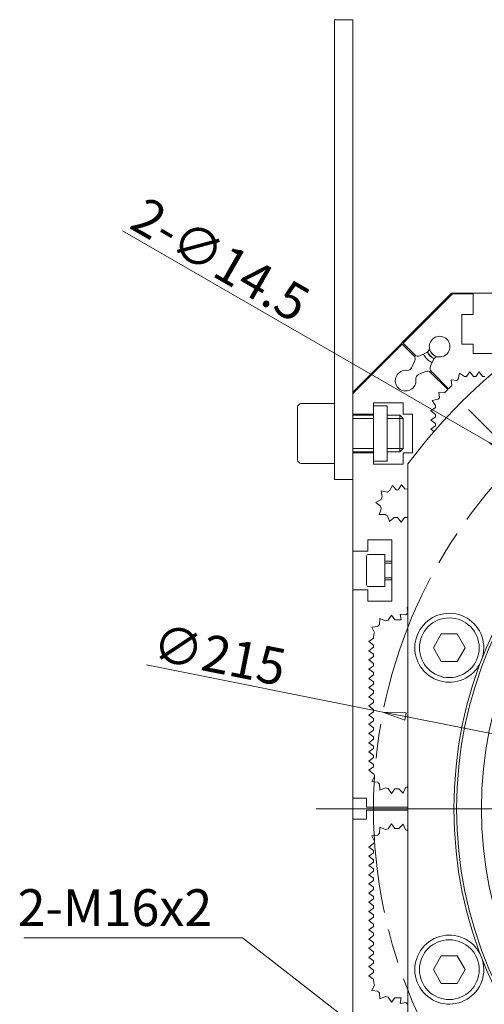
# Model space of a CAD drawing. Units: millimetres. Extents: x 1379 to 2486, y 1112 to 1909.
# Drawn here: x 2040 to 2141, y 1511 to 1725 of the extents above; entities that cross this region are included whole.
import ezdxf

# ---------------------------------------------------------------- set-up
doc = ezdxf.new("R2010")
doc.units = ezdxf.units.MM
doc.linetypes.add('AM_ISO08W050x2', pattern=[9, 6, -0.75, 1.5, -0.75])
doc.linetypes.add('CHAIN', pattern=[0.3543, 0.2362, -0.0295, 0.0591, -0.0295])
for name, color, linetype, lineweight in [('中心標記(ISO)', 1, 'CHAIN', 18), ('中心線(ISO)', 1, 'CHAIN', 18), ('可見邊線(ISO)', 7, 'Continuous', 20), ('標註(ISO)', 7, 'Continuous', 18), ('符號(ISO)', 7, 'Continuous', 18), ('螺紋(ISO)', 132, 'Continuous', 18)]:
    doc.layers.add(name, color=color, linetype=linetype, lineweight=lineweight)
doc.styles.add('CHINA', font='arial.ttf')
doc.dimstyles.new('Standard-1', dxfattribs={"dimscale": 2, "dimtxt": 2, "dimasz": 2.5, "dimexe": 1, "dimexo": 1, "dimgap": 0.3, "dimtad": 1, "dimdec": 3, "dimrnd": 1e-08, "dimdsep": 46, "dimtxsty": 'CHINA', "dimblk": 'Filled-1', "dimcen": 0.09, "dimdle": 10, "dimclrd": 7, "dimclre": 7, "dimclrt": 7, "dimadec": 3, "dimazin": 2, "dimtfac": 0.9, "dimtdec": 4, "dimtmove": 0, "dimatfit": 3, "dimfxl": 0, "dimtolj": 1, "dimlwd": 15, "dimlwe": 15, "dimarcsym": 0})
doc.dimstyles.new('Standard-1$7', dxfattribs={"dimscale": 2, "dimtxt": 2, "dimasz": 2.5, "dimexe": 1, "dimexo": 1, "dimgap": 0.3, "dimtad": 1, "dimdec": 3, "dimrnd": 1e-08, "dimdsep": 46, "dimtxsty": 'CHINA', "dimblk": 'Filled-1', "dimcen": 0.09, "dimdle": 10, "dimclrd": 7, "dimclre": 7, "dimclrt": 7, "dimadec": 3, "dimazin": 2, "dimtfac": 0.9, "dimtdec": 4, "dimtmove": 0, "dimatfit": 3, "dimfxl": 0, "dimtolj": 1, "dimlwd": 15, "dimlwe": 15, "dimarcsym": 0})

# ---------------------------------------------------------------- blocks, each defined once
blk = doc.blocks.new('Filled-1')
at = {"color": 0}
for p, q in [((0, 0), (-1, 0.16)), ((-1, 0.16), (-1, -0.16)), ((-1, 0), (0, 0)), ((-1, -0.16), (0, 0))]:
    blk.add_line(p, q, dxfattribs=at)
at = {"color": 0, "flags": 128}
blk.add_lwpolyline([(-1, -0.16), (0, 0), (-1, 0.16), (-1, -0.16)], dxfattribs=at)
at = {"color": 0}
blk.add_solid([(-1, -0.16), (0, 0), (-1, 0.16), (-1, -0.16)], dxfattribs=at)
blk = doc.blocks.new('*D377')
at = {"layer": 'Defpoints', "color": 0, "linetype": 'Continuous'}
for p in [(2118.71, 1574.78), (2329.56, 1532.75)]:
    blk.add_point(p, dxfattribs=at)
at = {"layer": '標註(ISO)', "color": 7, "linetype": 'Continuous', "lineweight": 15}
for p, q in [((2118.71, 1574.78), (2067.25, 1585.04)), ((2324.66, 1533.73), (2123.61, 1573.8))]:
    blk.add_line(p, q, dxfattribs=at)
at = {"layer": '標註(ISO)', "color": 7, "linetype": 'Continuous', "lineweight": 15, "xscale": 5, "yscale": 5, "zscale": 5}
for p, rotation in [((2118.71, 1574.78), 168.7260349317606), ((2329.56, 1532.75), 348.7260349317606)]:
    blk.add_blockref('Filled-1', p, dxfattribs=dict(at, rotation=rotation))
at = {"layer": '標註(ISO)', "color": 7, "linetype": 'Continuous', "lineweight": 18, "insert": (2069.64, 1593.96), "char_height": 8, "attachment_point": 1, "rotation": 348.726, "style": 'CHINA'}
blk.add_mtext('\\A1;∅215', dxfattribs=at)
blk = doc.blocks.new('*D378')
at = {"layer": 'Defpoints', "color": 0, "linetype": 'Continuous'}
for p in [(2141.84, 1633.4), (2154.4, 1626.15)]:
    blk.add_point(p, dxfattribs=at)
at = {"layer": '標註(ISO)', "color": 7, "linetype": 'Continuous', "lineweight": 15}
for p, q in [((2141.84, 1633.4), (2062.07, 1679.46)), ((2150.07, 1628.65), (2146.17, 1630.9))]:
    blk.add_line(p, q, dxfattribs=at)
at = {"layer": '標註(ISO)', "color": 7, "linetype": 'Continuous', "lineweight": 15, "xscale": 5, "yscale": 5, "zscale": 5}
for p, rotation in [((2141.84, 1633.4), 150.0000000000067), ((2154.4, 1626.15), 330.0000000000067)]:
    blk.add_blockref('Filled-1', p, dxfattribs=dict(at, rotation=rotation))
at = {"layer": '標註(ISO)', "color": 7, "linetype": 'Continuous', "lineweight": 18, "insert": (2067.2, 1687.14), "char_height": 8, "attachment_point": 1, "rotation": 330, "style": 'CHINA'}
blk.add_mtext('\\A1;2-∅14.5', dxfattribs=at)

msp = doc.modelspace()

# ---------------------------------------------------------------- linework, layer by layer
at = {"layer": '中心標記(ISO)', "color": 7, "linetype": 'Continuous'}
for p, q in [((2158.9055, 1618.9948), (2137.3388, 1640.5615)), ((2343.1836, 1553.7641), (2104.2009, 1553.7641))]:
    msp.add_line(p, q, dxfattribs=at)
at = {"layer": '中心線(ISO)', "color": 7, "linetype": 'AM_ISO08W050x2', "ltscale": 5}
msp.add_circle((2224.1361, 1553.7641), 107.5, dxfattribs=at)
at = {"layer": '可見邊線(ISO)', "color": 7}
for p, q in [((2112.1361, 1725.3641), (2108.1361, 1725.3641)), ((2108.1361, 1723.3394), (2108.1361, 1725.3641)), ((2112.1361, 1725.3641), (2112.1361, 1723.3394)), ((2108.1361, 1645.8382), (2108.1361, 1723.3394)), ((2112.1361, 1645.8382), (2112.1361, 1723.3394)), ((2112.1361, 1644.3641), (2133.6361, 1665.8641)), ((2123.0776, 1655.0056), (2133.5432, 1665.4713)), ((2133.6361, 1665.8641), (2163.8861, 1665.8641)), ((2134.2503, 1665.7641), (2138.3361, 1665.7641)), ((2138.3361, 1665.7641), (2138.3361, 1661.2641)), ((2135.8361, 1661.2641), (2135.8361, 1654.7641)), ((2138.3361, 1661.2641), (2135.8361, 1661.2641)), ((2112.429, 1644.357), (2122.8947, 1654.8227)), ((2122.8947, 1654.8227), (2125.4338, 1652.2837)), ((2125.6166, 1652.4665), (2123.0776, 1655.0056)), ((2135.8361, 1654.7641), (2138.3361, 1654.7641)), ((2138.3361, 1654.7641), (2138.3361, 1652.7641)), ((2125.633, 1651.154), (2124.9397, 1649.6672)), ((2128.2331, 1652.9606), (2126.7463, 1652.2673)), ((2129.0393, 1649.9743), (2129.7326, 1651.4611)), ((2138.3361, 1652.7641), (2146.7361, 1652.7641)), ((2126.4392, 1648.1677), (2127.9259, 1648.861)), ((2129.0557, 1648.6618), (2132.7942, 1644.9232)), ((2132.9771, 1645.1061), (2129.2385, 1648.8446)), ((2133.6958, 1645.8248), (2133.519, 1647.0622)), ((2133.519, 1647.0622), (2134.7564, 1646.8855)), ((2135.0733, 1647.1608), (2135.347, 1648.4597)), ((2135.347, 1648.4597), (2136.4591, 1647.7348)), ((2136.8778, 1647.7641), (2137.6278, 1648.7641)), ((2137.6278, 1648.7641), (2138.3778, 1647.7641)), ((2138.8778, 1647.7641), (2138.3778, 1647.7641)), ((2138.8778, 1647.7641), (2139.6278, 1648.7641)), ((2139.6278, 1648.7641), (2140.3778, 1647.7641)), ((2140.8778, 1647.7641), (2140.3778, 1647.7641)), ((2108.1361, 1644.8629), (2108.1361, 1645.8382)), ((2108.1361, 1628.3641), (2108.1361, 1644.8629)), ((2112.1361, 1645.8382), (2112.1361, 1644.8629)), ((2112.1361, 1643.6499), (2112.1361, 1644.8629)), ((2132.7942, 1644.9232), (2132.0755, 1644.2045)), ((2133.6958, 1645.8248), (2132.9771, 1645.1061)), ((2112.1361, 1639.5641), (2112.1361, 1643.6499)), ((2129.4406, 1642.5533), (2130.7395, 1642.827)), ((2130.1655, 1641.4412), (2129.4406, 1642.5533)), ((2131.0148, 1643.1438), (2130.838, 1644.3813)), ((2130.838, 1644.3813), (2132.0755, 1644.2045)), ((2100.1361, 1629.6641), (2100.1361, 1641.0641)), ((2100.9361, 1641.8641), (2108.1361, 1641.8641)), ((2116.6361, 1642.0641), (2116.6361, 1639.5641)), ((2123.1361, 1642.0641), (2116.6361, 1642.0641)), ((2116.6361, 1641.3641), (2119.6361, 1641.3641)), ((2119.6361, 1641.3641), (2119.6361, 1629.3641)), ((2123.1361, 1639.5641), (2123.1361, 1642.0641)), ((2129.1361, 1640.2725), (2130.1361, 1641.0225)), ((2116.6361, 1639.5641), (2112.1361, 1639.5641)), ((2112.1361, 1631.1641), (2112.1361, 1639.5641)), ((2112.1361, 1639.3641), (2116.6361, 1639.3641)), ((2116.6361, 1631.1641), (2116.6361, 1639.5641)), ((2119.6361, 1639.3641), (2122.3693, 1639.3641)), ((2122.3693, 1631.3641), (2122.3693, 1639.3641)), ((2123.1361, 1638.5973), (2122.3693, 1639.3641)), ((2125.1361, 1639.5641), (2123.1361, 1639.5641)), ((2123.1361, 1638.5973), (2123.1361, 1632.131)), ((2125.1361, 1631.1641), (2125.1361, 1639.5641)), ((2130.1361, 1639.5225), (2129.1361, 1640.2725)), ((2129.1361, 1638.2725), (2130.1361, 1639.0225)), ((2130.1361, 1637.5225), (2129.1361, 1638.2725)), ((2130.1361, 1639.5225), (2130.1361, 1639.0225)), ((2129.1361, 1636.2725), (2130.1361, 1637.0225)), ((2129.8001, 1635.7746), (2129.1361, 1636.2725)), ((2130.1361, 1637.5225), (2130.1361, 1637.0225)), ((2123.1361, 1632.131), (2122.3693, 1631.3641)), ((2112.1361, 1631.3641), (2116.6361, 1631.3641)), ((2112.1361, 1631.1641), (2116.6361, 1631.1641)), ((2112.1361, 1609.7641), (2112.1361, 1631.1641)), ((2116.6361, 1631.1641), (2116.6361, 1628.6641)), ((2119.6361, 1631.3641), (2122.3693, 1631.3641)), ((2123.1361, 1631.1641), (2125.1361, 1631.1641)), ((2123.1361, 1628.6641), (2123.1361, 1631.1641)), ((2100.9361, 1628.8641), (2108.1361, 1628.8641)), ((2108.1361, 1625.3641), (2108.1361, 1628.3641)), ((2119.6361, 1629.3641), (2116.6361, 1629.3641)), ((2116.6361, 1628.6641), (2123.1361, 1628.6641)), ((2124.1361, 1628.7641), (2124.1361, 1478.7641)), ((2124.1361, 1628.7641), (2124.1361, 1475.8278)), ((2108.1361, 1625.3641), (2112.1361, 1625.3641)), ((2120.1101, 1622.8832), (2120.7512, 1624.0456)), ((2120.7512, 1624.0456), (2121.5438, 1623.0984)), ((2122.0421, 1623.1403), (2122.7057, 1624.1996)), ((2122.7057, 1624.1996), (2123.5368, 1623.2659)), ((2124.0351, 1623.3078), (2123.5368, 1623.2659)), ((2124.0351, 1623.3078), (2124.1361, 1623.4691)), ((2118.5381, 1621.5641), (2118.282, 1622.8667)), ((2118.282, 1622.8667), (2119.589, 1622.6344)), ((2122.0421, 1623.1403), (2121.5438, 1623.0984)), ((2117.1483, 1620.3764), (2118.2988, 1621.0386)), ((2118.1817, 1619.5432), (2117.1483, 1620.3764)), ((2117.8806, 1617.7401), (2118.3362, 1618.9868)), ((2119.2078, 1617.766), (2117.8806, 1617.7401)), ((2120.1361, 1616.1912), (2119.6838, 1617.4391)), ((2121.1361, 1617.0641), (2120.1361, 1616.1912)), ((2121.1361, 1617.0641), (2121.8861, 1617.0641)), ((2122.6361, 1616.0641), (2121.8861, 1617.0641)), ((2123.3861, 1617.0641), (2122.6361, 1616.0641)), ((2123.3861, 1617.0641), (2124.1361, 1617.0641)), ((2115.4361, 1612.2641), (2115.4361, 1609.7641)), ((2120.6361, 1612.2641), (2115.4361, 1612.2641)), ((2120.6361, 1598.8641), (2120.6361, 1612.2641)), ((2115.4361, 1609.7641), (2112.1361, 1609.7641)), ((2112.1361, 1601.3641), (2112.1361, 1609.7641)), ((2115.1361, 1602.4641), (2115.1361, 1608.6641)), ((2115.5361, 1609.0641), (2119.1361, 1609.0641)), ((2119.1361, 1602.0641), (2119.1361, 1609.0641)), ((2119.1361, 1607.5641), (2120.6361, 1607.5641)), ((2115.5361, 1602.0641), (2119.1361, 1602.0641)), ((2119.1361, 1603.5641), (2120.6361, 1603.5641)), ((2112.1361, 1601.3641), (2115.4361, 1601.3641)), ((2112.1361, 1556.0641), (2112.1361, 1601.3641)), ((2115.4361, 1601.3641), (2115.4361, 1598.8641)), ((2115.4361, 1598.8641), (2120.6361, 1598.8641)), ((2124.1211, 1596.3491), (2123.9443, 1597.5865)), ((2123.9443, 1597.5865), (2124.1361, 1597.5591)), ((2119.8067, 1594.7772), (2120.5349, 1595.8631)), ((2120.5349, 1595.8631), (2121.2651, 1594.8641)), ((2122.6361, 1594.8641), (2122.4594, 1596.1016)), ((2122.4594, 1596.1016), (2123.6968, 1595.9248)), ((2124.1211, 1596.3491), (2123.6968, 1595.9248)), ((2116.2563, 1593.276), (2117.5562, 1593.4164)), ((2116.8326, 1592.1024), (2116.2563, 1593.276)), ((2117.9613, 1593.8383), (2118.049, 1595.1428)), ((2118.049, 1595.1428), (2119.2449, 1594.6144)), ((2122.6361, 1594.8641), (2121.2651, 1594.8641)), ((2129.6707, 1588.7641), (2131.4027, 1591.7641)), ((2131.4027, 1591.7641), (2134.8668, 1591.7641)), ((2134.8668, 1591.7641), (2136.5989, 1588.7641)), ((2115.6361, 1590.114), (2116.6361, 1590.8641)), ((2116.6361, 1589.3639), (2115.6361, 1590.114)), ((2116.6361, 1589.3639), (2116.6361, 1588.8641)), ((2115.6361, 1588.114), (2116.6361, 1588.8641)), ((2116.6361, 1587.3639), (2115.6361, 1588.114)), ((2115.6361, 1586.114), (2116.6361, 1586.8641)), ((2116.6361, 1587.3639), (2116.6361, 1586.8641)), ((2131.4027, 1585.7641), (2129.6707, 1588.7641)), ((2136.5989, 1588.7641), (2134.8668, 1585.7641)), ((2116.6361, 1585.3639), (2115.6361, 1586.114)), ((2115.6361, 1584.114), (2116.6361, 1584.8641)), ((2116.6361, 1585.3639), (2116.6361, 1584.8641)), ((2134.8668, 1585.7641), (2131.4027, 1585.7641)), ((2116.6361, 1583.3639), (2115.6361, 1584.114)), ((2115.6361, 1582.114), (2116.6361, 1582.8641)), ((2116.6361, 1583.3639), (2116.6361, 1582.8641)), ((2116.6361, 1581.3639), (2115.6361, 1582.114)), ((2115.6361, 1580.114), (2116.6361, 1580.8641)), ((2116.6361, 1581.3639), (2116.6361, 1580.8641)), ((2116.6361, 1579.3639), (2115.6361, 1580.114)), ((2115.6361, 1578.114), (2116.6361, 1578.8641)), ((2116.6361, 1579.3639), (2116.6361, 1578.8641)), ((2116.6361, 1577.3639), (2115.6361, 1578.114)), ((2115.6361, 1576.114), (2116.6361, 1576.8641)), ((2116.6361, 1575.3639), (2115.6361, 1576.114)), ((2116.6361, 1577.3639), (2116.6361, 1576.8641)), ((2115.6361, 1574.114), (2116.6361, 1574.8641)), ((2116.6361, 1573.3639), (2115.6361, 1574.114)), ((2116.6361, 1575.3639), (2116.6361, 1574.8641)), ((2115.6361, 1572.114), (2116.6361, 1572.8641)), ((2116.6361, 1571.3639), (2115.6361, 1572.114)), ((2116.6361, 1573.3639), (2116.6361, 1572.8641)), ((2115.6361, 1570.114), (2116.6361, 1570.8641)), ((2116.6361, 1569.3639), (2115.6361, 1570.114)), ((2116.6361, 1571.3639), (2116.6361, 1570.8641)), ((2115.6361, 1568.114), (2116.6361, 1568.8641)), ((2116.6361, 1567.3639), (2115.6361, 1568.114)), ((2116.6361, 1569.3639), (2116.6361, 1568.8641)), ((2115.6361, 1566.114), (2116.6361, 1566.8641)), ((2116.6361, 1565.3639), (2115.6361, 1566.114)), ((2116.6361, 1567.3639), (2116.6361, 1566.8641)), ((2115.6361, 1564.114), (2116.6361, 1564.8641)), ((2116.6361, 1563.3639), (2115.6361, 1564.114)), ((2116.6361, 1565.3639), (2116.6361, 1564.8641)), ((2116.6361, 1563.3639), (2116.6361, 1562.8641)), ((2115.6361, 1562.114), (2116.6361, 1562.8641)), ((2116.6361, 1561.3639), (2115.6361, 1562.114)), ((2116.7076, 1561.3117), (2116.6361, 1561.3639)), ((2116.2563, 1559.6523), (2116.8326, 1560.8259)), ((2117.5562, 1559.5119), (2116.2563, 1559.6523)), ((2118.049, 1557.7855), (2117.9613, 1559.09)), ((2119.2449, 1558.3139), (2118.049, 1557.7855)), ((2120.5349, 1557.0652), (2119.8067, 1558.1511)), ((2121.2651, 1558.0641), (2120.5349, 1557.0652)), ((2121.2651, 1558.0641), (2122.1361, 1558.0641)), ((2123.0736, 1557.1528), (2122.1361, 1558.0641)), ((2123.6095, 1558.3454), (2123.0736, 1557.1528)), ((2115.1361, 1556.0641), (2112.1361, 1556.0641)), ((2112.1361, 1551.4641), (2112.1361, 1556.0641)), ((2115.1361, 1554.0641), (2115.1361, 1556.0641)), ((2124.1361, 1554.0641), (2115.1361, 1554.0641)), ((2115.1361, 1553.4641), (2124.1361, 1553.4641)), ((2115.1361, 1551.4641), (2115.1361, 1553.4641)), ((2112.1361, 1551.4641), (2115.1361, 1551.4641)), ((2112.1361, 1506.1641), (2112.1361, 1551.4641)), ((2119.8067, 1549.3772), (2120.5349, 1550.4631)), ((2120.5349, 1550.4631), (2121.2651, 1549.4641)), ((2117.9613, 1548.4383), (2118.049, 1549.7428)), ((2118.049, 1549.7428), (2119.2449, 1549.2144)), ((2122.1361, 1549.4641), (2121.2651, 1549.4641)), ((2122.1361, 1549.4641), (2123.0736, 1550.3755)), ((2123.0736, 1550.3755), (2123.6095, 1549.1829)), ((2115.6361, 1545.4143), (2116.6361, 1546.1644)), ((2116.2563, 1547.876), (2117.5562, 1548.0164)), ((2116.8326, 1546.7024), (2116.2563, 1547.876)), ((2116.6361, 1546.1644), (2116.7076, 1546.2166)), ((2116.6361, 1544.6641), (2115.6361, 1545.4143)), ((2115.6361, 1543.4143), (2116.6361, 1544.1644)), ((2116.6361, 1544.6641), (2116.6361, 1544.1644)), ((2116.6361, 1542.6641), (2115.6361, 1543.4143)), ((2115.6361, 1541.4143), (2116.6361, 1542.1644)), ((2116.6361, 1542.6641), (2116.6361, 1542.1644)), ((2116.6361, 1540.6641), (2115.6361, 1541.4143)), ((2115.6361, 1539.4143), (2116.6361, 1540.1644)), ((2116.6361, 1540.6641), (2116.6361, 1540.1644)), ((2116.6361, 1538.6641), (2115.6361, 1539.4143)), ((2115.6361, 1537.4143), (2116.6361, 1538.1644)), ((2116.6361, 1538.6641), (2116.6361, 1538.1644)), ((2116.6361, 1536.6641), (2115.6361, 1537.4143)), ((2115.6361, 1535.4143), (2116.6361, 1536.1644)), ((2116.6361, 1534.6641), (2115.6361, 1535.4143)), ((2116.6361, 1536.6641), (2116.6361, 1536.1644)), ((2115.6361, 1533.4143), (2116.6361, 1534.1644)), ((2116.6361, 1532.6641), (2115.6361, 1533.4143)), ((2116.6361, 1534.6641), (2116.6361, 1534.1644)), ((2115.6361, 1531.4143), (2116.6361, 1532.1644)), ((2116.6361, 1530.6641), (2115.6361, 1531.4143)), ((2116.6361, 1532.6641), (2116.6361, 1532.1644)), ((2115.6361, 1529.4143), (2116.6361, 1530.1644)), ((2116.6361, 1528.6641), (2115.6361, 1529.4143)), ((2116.6361, 1530.6641), (2116.6361, 1530.1644)), ((2115.6361, 1527.4143), (2116.6361, 1528.1644)), ((2116.6361, 1526.6641), (2115.6361, 1527.4143)), ((2116.6361, 1528.6641), (2116.6361, 1528.1644)), ((2115.6361, 1525.4143), (2116.6361, 1526.1644)), ((2116.6361, 1524.6641), (2115.6361, 1525.4143)), ((2116.6361, 1526.6641), (2116.6361, 1526.1644)), ((2115.6361, 1523.4143), (2116.6361, 1524.1644)), ((2116.6361, 1522.6641), (2115.6361, 1523.4143)), ((2116.6361, 1524.6641), (2116.6361, 1524.1644)), ((2116.6361, 1522.6641), (2116.6361, 1522.1644)), ((2115.6361, 1521.4143), (2116.6361, 1522.1644)), ((2116.6361, 1520.6641), (2115.6361, 1521.4143)), ((2116.6361, 1520.6641), (2116.6361, 1520.1644)), ((2129.6707, 1518.7641), (2131.4027, 1521.7641)), ((2131.4027, 1521.7641), (2134.8668, 1521.7641)), ((2134.8668, 1521.7641), (2136.5989, 1518.7641)), ((2115.6361, 1519.4143), (2116.6361, 1520.1644)), ((2116.6361, 1518.6641), (2115.6361, 1519.4143)), ((2116.6361, 1518.6641), (2116.6361, 1518.1644)), ((2131.4027, 1515.7641), (2129.6707, 1518.7641)), ((2136.5989, 1518.7641), (2134.8668, 1515.7641)), ((2115.6361, 1517.4143), (2116.6361, 1518.1644)), ((2116.6361, 1516.6641), (2115.6361, 1517.4143)), ((2116.2563, 1514.2523), (2116.8326, 1515.4259)), ((2117.5562, 1514.1119), (2116.2563, 1514.2523)), ((2134.8668, 1515.7641), (2131.4027, 1515.7641)), ((2118.049, 1512.3855), (2117.9613, 1513.69)), ((2119.2449, 1512.9139), (2118.049, 1512.3855)), ((2120.5349, 1511.6652), (2119.8067, 1512.7511)), ((2121.2651, 1512.6641), (2120.5349, 1511.6652)), ((2121.2651, 1512.6641), (2122.6361, 1512.6641)), ((2122.4594, 1511.4267), (2122.6361, 1512.6641)), ((2123.6968, 1511.6035), (2122.4594, 1511.4267)), ((2123.6968, 1511.6035), (2124.1211, 1511.1792))]:
    msp.add_line(p, q, dxfattribs=at)
for centre, radius in [((2224.1361, 1553.7641), 90), ((2224.1361, 1553.7641), 90), ((2224.1361, 1553.7641), 89.4226), ((2224.1361, 1553.7641), 89.4226), ((2224.1361, 1553.7641), 84), ((2224.1361, 1553.7641), 84), ((2133.1348, 1588.7641), 6.5), ((2133.1348, 1518.7641), 6.5)]:
    msp.add_circle(centre, radius, dxfattribs=at)
for centre, radius, start, end in [((2134.2503, 1664.7641), 1, 90, 135), ((2131.0361, 1654.2641), 2.25, 262.979872, 187.020128), ((2224.1361, 1553.7641), 125, 126.869898, 143.130102), ((2224.1361, 1553.7641), 125, 126.869898, 143.130102), ((2127.8105, 1653.8669), 1, 295, 7.020128), ((2131.1361, 1654.3641), 2.3866, 192.904389, 257.095611), ((2124.7266, 1651.5766), 1, 335, 45), ((2126.3237, 1653.1736), 1, 225, 295), ((2131.1361, 1654.3641), 4, 205.646734, 244.353266), ((2131.1361, 1654.3641), 3.05, 205.560527, 244.439473), ((2131.1361, 1654.3641), 3, 205.375916, 244.624084), ((2130.6389, 1651.0385), 1, 82.979872, 155), ((2123.6361, 1646.8641), 2.25, 82.979872, 7.020128), ((2124.0333, 1650.0898), 1, 262.979872, 335), ((2128.3486, 1647.9547), 1, 45, 115), ((2129.9456, 1649.5517), 1, 155, 225), ((2126.8618, 1647.2614), 1, 115, 187.020128), ((2136.8778, 1644.7641), 3, 126.977512, 135), ((2136.8778, 1644.7641), 3, 90, 98.022488), ((2113.1361, 1643.6499), 1, 135, 180), ((2133.1361, 1641.0225), 3, 135, 143.022488), ((2100.9361, 1641.0641), 0.8, 90, 180), ((2133.1361, 1641.0225), 3, 171.977512, 180), ((2100.9361, 1629.6641), 0.8, 180, 270), ((2121.1361, 1620.0641), 3, 150, 161.044976), ((2121.1361, 1620.0641), 3, 110, 121.044976), ((2121.1361, 1620.0641), 3, 190, 201.044976), ((2121.1361, 1620.0641), 3, 230, 241.044976), ((2115.5361, 1608.6641), 0.4, 90, 180), ((2115.5361, 1602.4641), 0.4, 180, 270), ((2133.1348, 1588.7641), 7.5, 359.196341, 318.729217), ((2133.1348, 1588.7641), 7.5, 359.196341, 318.729217), ((2120.6361, 1590.8641), 4, 131.966927, 140.353081), ((2120.6361, 1590.8641), 4, 101.966927, 110.353081), ((2120.6361, 1590.8641), 4, 161.966927, 180), ((2133.1348, 1588.7641), 7.5, 338.962779, 359.196341), ((2133.1348, 1588.7641), 7.5, 338.962779, 359.196341), ((2133.1348, 1588.7641), 7.5, 318.729217, 338.962779), ((2133.1348, 1588.7641), 7.5, 318.729217, 338.962779), ((2120.6361, 1562.0641), 4, 190.843063, 198.033073), ((2120.6361, 1562.0641), 4, 219.646919, 228.033073), ((2120.6361, 1562.0641), 4, 249.646919, 258.033073), ((2122.1361, 1562.0641), 4, 291.613846, 300), ((2120.6361, 1545.4641), 4, 131.966927, 140.353081), ((2120.6361, 1545.4641), 4, 101.966927, 110.353081), ((2122.1361, 1545.4641), 4, 60, 68.386154), ((2120.6361, 1545.4641), 4, 161.966927, 169.156937), ((2133.1348, 1518.7641), 7.5, 41.270783, 0.803659), ((2133.1348, 1518.7641), 7.5, 41.270783, 0.803659), ((2133.1348, 1518.7641), 7.5, 21.037221, 41.270783), ((2133.1348, 1518.7641), 7.5, 21.037221, 41.270783), ((2133.1348, 1518.7641), 7.5, 0.803659, 21.037221), ((2133.1348, 1518.7641), 7.5, 0.803659, 21.037221), ((2120.6361, 1516.6641), 4, 180, 198.033073), ((2120.6361, 1516.6641), 4, 219.646919, 228.033073), ((2120.6361, 1516.6641), 4, 249.646919, 258.033073)]:
    msp.add_arc(centre, radius, start, end, dxfattribs=at)
at = {"layer": '螺紋(ISO)', "color": 7}
for p, q in [((2116.6361, 1638.6201), (2112.1361, 1638.6201)), ((2123.1133, 1638.6201), (2119.6361, 1638.6201)), ((2112.1361, 1632.1081), (2116.6361, 1632.1081)), ((2119.6361, 1632.1081), (2123.1133, 1632.1081)), ((2120.6361, 1607.1461), (2119.1361, 1607.1461)), ((2119.1361, 1603.9821), (2120.6361, 1603.9821))]:
    msp.add_line(p, q, dxfattribs=at)
msp.add_arc((2131.1361, 1654.3641), 2.401, 194.039706, 255.960294, dxfattribs=at)

# ---------------------------------------------------------------- texts
at = {"layer": '符號(ISO)', "color": 7, "insert": (2039.2385, 1536.2499), "char_height": 8, "width": 43.910365, "attachment_point": 1, "style": 'CHINA'}
msp.add_mtext('2-M16x2', dxfattribs=at)

# ---------------------------------------------------------------- dimensions: what is measured, and where the dimension line sits
at = {"layer": '標註(ISO)', "color": 7, "linetype": 'Continuous', "lineweight": 18}
dim = msp.add_diameter_dim_2p(p1=(2154.4008, 1626.1531), p2=(2141.8435, 1633.4031), text='2-<>', dimstyle='Standard-1', override={"dimtxt": 4, "dimgap": 0.3, "dimdec": 3, "dimlfac": 1, "dimtol": 0, "dimlim": 0, "dimtp": 0, "dimtm": 0, "dimtdec": 4, "dimatfit": 2}, dxfattribs=at)
dim.commit()
dim.dimension.update_dxf_attribs({"geometry": '*D378', "text_midpoint": (2079.7388, 1669.2593), "dimtype": 163})
dim = msp.add_diameter_dim_2p(p1=(2329.5618, 1532.7478), p2=(2118.7105, 1574.7805), dimstyle='Standard-1', override={"dimtxt": 4, "dimgap": 0.3, "dimdec": 3, "dimlfac": 1, "dimtol": 0, "dimlim": 0, "dimtp": 0, "dimtm": 0, "dimtdec": 4, "dimatfit": 2}, dxfattribs=at)
dim.commit()
dim.dimension.update_dxf_attribs({"geometry": '*D377', "text_midpoint": (2080.8072, 1582.3364), "dimtype": 163})

# ---------------------------------------------------------------- leaders
at = {"layer": '符號(ISO)', "color": 7, "linetype": 'Continuous', "lineweight": 18, "annotation_type": 0, "has_hookline": 1, "hookline_direction": 1, "text_width": 42.5648}
msp.add_leader([(2142.2302, 1483.6421), (2088.1488, 1525.659), (2083.1488, 1525.659)], dimstyle='Standard-1$7', override={"dimgap": 0, "dimtad": 1}, dxfattribs=at)

doc.saveas('drawing.dxf')
